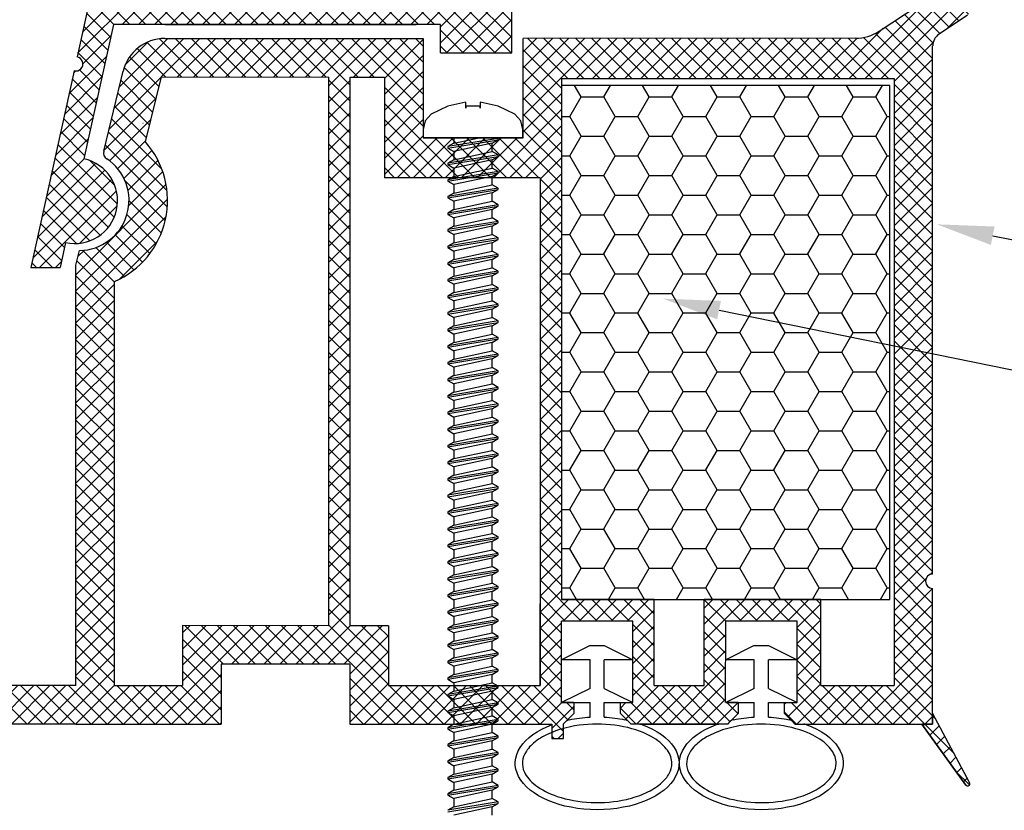
# Model space of a CAD drawing. Units: millimetres. Extents: x 7943 to 72006, y 2316 to 7628.
# Drawn here: x 8043 to 8066, y 2515 to 2533 of the extents above; entities that cross this region are included whole.
import ezdxf
from ezdxf import colors
from ezdxf.entities.mleader import LeaderData, LeaderLine
from ezdxf.math import Vec2, Vec3

# ---------------------------------------------------------------- set-up
doc = ezdxf.new("R2010")
doc.units = ezdxf.units.MM
doc.header["$LTSCALE"] = 0.2
doc.layers.add('30', color=7, linetype='Continuous')
doc.styles.get("Standard").update_dxf_attribs({"font": 'arial.ttf', "height": 2})

msp = doc.modelspace()

# ---------------------------------------------------------------- hatches: boundary and pattern name
at = {"ltscale": 6}
h = msp.add_hatch(dxfattribs=at)
h.set_pattern_fill('ANSI37', color=8, scale=0.083333, style=0)
h.set_pattern_definition([(45, (8061.412, 2549.29468), (-0.1870887, 0.1870887), []), (135, (8061.412, 2549.29468), (-0.1870887, -0.1870887), [])])
h.paths.add_polyline_path([(8060.841, 2549.785), (8052.145, 2549.785, -1), (8051.812, 2549.785), (8050.852, 2549.785), (8049.573, 2549.785, 0.34546), (8047.954, 2548.515), (8044.364, 2532.172, -1.024384), (8044.293, 2531.847), (8043.284, 2527.253), (8043.966, 2527.253), (8044.095, 2527.839, 1), (8044.524, 2529.792), (8045.213, 2532.929), (8052.845, 2532.929), (8052.845, 2532.263), (8054.512, 2532.263), (8054.511, 2534.342), (8054.512, 2534.596), (8054.345, 2534.596), (8053.845, 2534.462), (8053.845, 2534.196, -0.414214), (8053.512, 2533.863), (8052.512, 2533.863, -0.414214), (8052.178, 2534.196), (8052.178, 2536.029, -0.414214), (8052.512, 2536.363), (8052.728, 2536.363), (8054.345, 2535.929), (8054.512, 2535.929), (8054.512, 2549.119), (8060.841, 2549.119)])
h.paths.add_polyline_path([(8053.845, 2549.119), (8053.845, 2546.119), (8050.643, 2546.119), (8050.643, 2549.119)], flags=16)
h.paths.add_polyline_path([(8053.845, 2545.785), (8053.845, 2543.119), (8050.643, 2543.119), (8050.643, 2545.785)], flags=16)
h.paths.add_polyline_path([(8050.31, 2549.119), (8050.31, 2546.119), (8048.11, 2546.119), (8048.603, 2548.364, -0.343499), (8049.573, 2549.119)], flags=16)
h.paths.add_polyline_path([(8053.845, 2542.785), (8053.845, 2538.452), (8050.178, 2538.452), (8050.178, 2542.785)], flags=16)
h.paths.add_polyline_path([(8050.31, 2545.785), (8050.31, 2543.119), (8047.451, 2543.119), (8048.037, 2545.785)], flags=16)
h.paths.add_polyline_path([(8049.845, 2542.785), (8049.845, 2538.452), (8046.426, 2538.452), (8047.378, 2542.785)], flags=16)
h.paths.add_polyline_path([(8053.845, 2538.119), (8053.845, 2537.029), (8051.512, 2537.029), (8051.512, 2533.596), (8050.178, 2533.596), (8050.178, 2538.119)], flags=16)
h.paths.add_polyline_path([(8049.845, 2538.119), (8049.845, 2533.596), (8045.36, 2533.596), (8046.353, 2538.119)], flags=16)
h = msp.add_hatch(dxfattribs=at)
h.set_pattern_fill('ANSI37', color=8, scale=0.083333, style=0)
h.set_pattern_definition([(45, (-1701.12595, -4532.52924), (-0.1870886696, 0.1870886696), []), (135, (-1701.12595, -4532.52924), (-0.1870886696, -0.1870886696), [])])
h.paths.add_polyline_path([(8064.483, 2532.704, 0.250795), (8064.335, 2532.427), (8064.336, 2521.602), (8064.336, 2520.102, 1), (8064.336, 2519.768), (8064.336, 2516.855), (8065.195, 2515.234, -0.961025), (8065.113, 2515.176), (8064.082, 2516.602), (8061.128, 2516.602), (8060.881, 2516.849), (8060.88, 2517.102), (8061.171, 2517.102), (8061.171, 2519.006), (8059.505, 2519.006), (8059.504, 2517.102), (8059.795, 2517.102), (8059.795, 2516.849), (8059.548, 2516.602), (8057.295, 2516.602), (8057.048, 2516.849), (8057.048, 2517.102), (8057.338, 2517.102), (8057.338, 2519.006), (8055.671, 2519.006), (8055.671, 2517.102), (8055.962, 2517.102), (8055.962, 2516.849), (8055.717, 2516.604), (8055.717, 2516.268), (8055.45, 2516.268), (8055.45, 2516.602), (8050.731, 2516.602), (8050.731, 2518.002), (8047.726, 2518.002), (8047.726, 2516.602), (8044.336, 2516.602), (8040.182, 2516.602), (8037.656, 2509.662), (8036.539, 2509.662), (8039.336, 2517.502), (8040.188, 2517.502), (8040.188, 2517.087), (8040.39, 2517.502), (8044.336, 2517.502), (8044.336, 2527.31), (8044.42, 2527.654, 0.737966), (8045.053, 2529.792, -0.315446), (8044.983, 2529.97), (8045.437, 2531.837, -0.34592), (8046.408, 2532.601), (8052.437, 2532.602), (8052.437, 2530.283), (8054.771, 2530.283), (8054.771, 2532.602), (8062.53, 2532.605, 0.147946), (8063.084, 2532.773), (8064.686, 2533.841, -1), (8065.148, 2533.148)])
h.paths.add_polyline_path([(8063.436, 2517.499), (8061.726, 2517.5), (8061.726, 2519.506), (8059.005, 2519.506), (8059.004, 2517.501), (8057.838, 2517.501), (8057.838, 2519.506), (8055.671, 2519.506), (8055.671, 2531.667), (8063.436, 2531.667)], flags=16)
h.paths.add_polyline_path([(8055.171, 2517.501), (8051.631, 2517.502), (8051.631, 2518.895), (8050.736, 2518.896), (8050.736, 2531.698), (8051.537, 2531.701), (8051.537, 2529.35), (8055.171, 2529.35)], flags=16)
h.paths.add_polyline_path([(8050.236, 2518.897), (8046.826, 2518.902), (8046.826, 2517.502), (8045.236, 2517.502), (8045.236, 2526.928, 0.507632), (8045.958, 2530.185), (8046.33, 2531.702), (8050.236, 2531.698)], flags=16)
h = msp.add_hatch(dxfattribs=at)
h.set_pattern_fill('HONEY', color=8, scale=0.166667, style=0)
h.set_pattern_definition([(7e-15, (-5249.49706, -2161.00887), (0.793750002, 0.458271668), [0.52916667, -1.058333335]), (120, (-5249.49706, -2161.00887), (-0.793749907, 0.458271832), [0.52916667, -1.058333335]), (60, (-5249.49706, -2161.00887), (9.5e-08, 0.9165435), [-1.058333335, 0.52916667])])
h.paths.add_polyline_path([(8055.671, 2519.506), (8063.337, 2519.506), (8063.337, 2531.506), (8055.671, 2531.506)])

# ---------------------------------------------------------------- linework, layer by layer
at = {"color": 8, "ltscale": 6}
for p, q in [((8047.954, 2548.515), (8044.364, 2532.172)), ((8047.954, 2548.515), (8044.364, 2532.172)), ((8047.954, 2548.515), (8044.364, 2532.172)), ((8054.512, 2532.263), (8054.511, 2534.342)), ((8054.512, 2532.263), (8054.511, 2534.342)), ((8054.512, 2532.263), (8054.511, 2534.342)), ((8054.512, 2532.263), (8054.511, 2534.342)), ((8063.088, 2532.773), (8064.691, 2533.842)), ((8065.152, 2533.148), (8064.487, 2532.704)), ((8045.213, 2532.929), (8044.524, 2529.792)), ((8045.213, 2532.929), (8044.524, 2529.792)), ((8052.845, 2532.929), (8045.213, 2532.929)), ((8052.845, 2532.929), (8045.213, 2532.929)), ((8052.845, 2532.929), (8045.213, 2532.929)), ((8052.845, 2532.929), (8045.213, 2532.929)), ((8046.42, 2532.929), (8052.282, 2532.929)), ((8052.845, 2532.263), (8052.845, 2532.929)), ((8052.845, 2532.263), (8052.845, 2532.929)), ((8052.845, 2532.263), (8052.845, 2532.929)), ((8052.845, 2532.263), (8052.845, 2532.929)), ((8052.845, 2532.263), (8052.845, 2532.929)), ((8052.845, 2532.263), (8052.845, 2532.929)), ((8052.845, 2532.263), (8052.845, 2532.929)), ((8052.845, 2532.263), (8052.845, 2532.929)), ((8046.412, 2532.601), (8052.441, 2532.602)), ((8047.571, 2532.602), (8050.088, 2532.602)), ((8052.441, 2532.602), (8052.441, 2531.617)), ((8052.441, 2532.602), (8052.441, 2530.283)), ((8062.535, 2532.605), (8054.774, 2532.602)), ((8054.774, 2531.617), (8054.774, 2532.602)), ((8054.774, 2530.283), (8054.774, 2532.602)), ((8052.845, 2532.263), (8054.512, 2532.263)), ((8052.845, 2532.263), (8054.512, 2532.263)), ((8052.845, 2532.263), (8054.512, 2532.263)), ((8052.845, 2532.263), (8054.512, 2532.263)), ((8052.845, 2532.263), (8054.512, 2532.263)), ((8052.845, 2532.263), (8054.512, 2532.263)), ((8052.845, 2532.263), (8054.512, 2532.263)), ((8052.845, 2532.263), (8054.512, 2532.263)), ((8064.336, 2521.602), (8064.335, 2532.427)), ((8064.336, 2520.102), (8064.335, 2532.427)), ((8044.293, 2531.847), (8043.284, 2527.253)), ((8044.293, 2531.847), (8043.284, 2527.253)), ((8044.986, 2529.97), (8045.441, 2531.839)), ((8045.962, 2530.185), (8046.334, 2531.702)), ((8046.334, 2531.702), (8050.239, 2531.698)), ((8050.236, 2531.701), (8050.236, 2518.897)), ((8050.736, 2518.896), (8050.736, 2531.701)), ((8050.739, 2531.698), (8051.541, 2531.701)), ((8051.541, 2531.701), (8051.541, 2530.683)), ((8051.541, 2531.701), (8051.541, 2529.35)), ((8055.671, 2531.667), (8055.671, 2519.506)), ((8055.674, 2531.667), (8055.674, 2530.683)), ((8055.674, 2531.667), (8063.439, 2531.667)), ((8063.436, 2531.667), (8063.436, 2517.499)), ((8045.905, 2530.616), (8045.9, 2530.616)), ((8045.905, 2530.616), (8045.9, 2530.616)), ((8045.905, 2530.616), (8045.9, 2530.616)), ((8045.905, 2530.616), (8045.9, 2530.616)), ((8045.905, 2530.616), (8045.9, 2530.616)), ((8045.905, 2530.616), (8045.9, 2530.616)), ((8045.905, 2530.616), (8045.9, 2530.616)), ((8045.905, 2530.616), (8045.9, 2530.616)), ((8055.174, 2529.35), (8051.541, 2529.35)), ((8055.171, 2529.35), (8055.171, 2517.502)), ((8044.095, 2527.839), (8043.966, 2527.253)), ((8044.095, 2527.839), (8043.966, 2527.253)), ((8044.095, 2527.839), (8043.966, 2527.253)), ((8044.095, 2527.839), (8043.966, 2527.253)), ((8044.095, 2527.839), (8043.966, 2527.253)), ((8044.095, 2527.839), (8043.966, 2527.253)), ((8044.095, 2527.839), (8043.966, 2527.253)), ((8044.095, 2527.839), (8043.966, 2527.253)), ((8044.095, 2527.839), (8043.966, 2527.253)), ((8044.095, 2527.839), (8043.966, 2527.253)), ((8044.339, 2527.31), (8044.423, 2527.654)), ((8043.284, 2527.253), (8043.966, 2527.253)), ((8043.284, 2527.253), (8043.966, 2527.253)), ((8043.284, 2527.253), (8043.966, 2527.253)), ((8043.284, 2527.253), (8043.966, 2527.253)), ((8044.336, 2517.502), (8044.336, 2527.31)), ((8045.236, 2517.502), (8045.236, 2526.928)), ((8064.336, 2516.602), (8064.336, 2519.768)), ((8055.171, 2517.502), (8055.171, 2519.406)), ((8057.838, 2519.506), (8055.671, 2519.506)), ((8057.838, 2517.501), (8057.838, 2519.506)), ((8059.004, 2517.501), (8059.005, 2519.506)), ((8061.726, 2519.506), (8059.005, 2519.506)), ((8061.726, 2517.5), (8061.726, 2519.506)), ((8046.826, 2518.902), (8046.826, 2517.502)), ((8050.236, 2518.897), (8046.826, 2518.902)), ((8051.631, 2518.895), (8050.736, 2518.896)), ((8051.631, 2518.895), (8051.631, 2517.502)), ((8057.338, 2519.006), (8055.671, 2519.006)), ((8055.671, 2517.102), (8055.671, 2519.006)), ((8057.338, 2519.006), (8055.671, 2519.006)), ((8055.671, 2517.102), (8055.671, 2519.006)), ((8057.338, 2517.102), (8057.338, 2519.006)), ((8057.338, 2517.102), (8057.338, 2519.006)), ((8059.504, 2517.102), (8059.505, 2519.006)), ((8059.504, 2517.102), (8059.505, 2519.006)), ((8061.171, 2519.006), (8059.505, 2519.006)), ((8061.171, 2519.006), (8059.505, 2519.006)), ((8061.171, 2517.102), (8061.171, 2519.006)), ((8061.171, 2517.102), (8061.171, 2519.006)), ((8056.338, 2518.435), (8055.671, 2518.102)), ((8056.338, 2518.435), (8056.671, 2518.435)), ((8056.671, 2518.435), (8057.338, 2518.102)), ((8060.171, 2518.435), (8059.505, 2518.102)), ((8060.171, 2518.435), (8060.505, 2518.435)), ((8060.505, 2518.435), (8061.171, 2518.102)), ((8047.726, 2518.002), (8047.726, 2516.602)), ((8050.731, 2518.002), (8047.726, 2518.002)), ((8050.398, 2518.002), (8048.059, 2518.002)), ((8050.398, 2518.002), (8048.059, 2518.002)), ((8050.268, 2518.002), (8048.059, 2518.002)), ((8050.731, 2518.002), (8050.731, 2516.602)), ((8056.338, 2518.102), (8055.671, 2518.102)), ((8056.338, 2517.435), (8056.338, 2518.102)), ((8057.338, 2518.102), (8056.671, 2518.102)), ((8056.671, 2517.435), (8056.671, 2518.102)), ((8060.171, 2518.102), (8059.505, 2518.102)), ((8060.171, 2517.435), (8060.171, 2518.102)), ((8061.171, 2518.102), (8060.505, 2518.102)), ((8060.505, 2517.435), (8060.505, 2518.102)), ((8044.336, 2517.502), (8040.39, 2517.502)), ((8044.336, 2517.502), (8040.39, 2517.502)), ((8045.236, 2517.502), (8046.826, 2517.502)), ((8051.631, 2517.502), (8055.171, 2517.501)), ((8056.338, 2517.435), (8055.671, 2517.102)), ((8056.671, 2517.435), (8057.338, 2517.102)), ((8057.838, 2517.501), (8059.004, 2517.501)), ((8057.838, 2517.501), (8059.004, 2517.501)), ((8060.171, 2517.435), (8059.505, 2517.102)), ((8060.505, 2517.435), (8061.171, 2517.102)), ((8061.726, 2517.5), (8063.436, 2517.499)), ((8055.962, 2517.102), (8055.671, 2517.102)), ((8055.962, 2517.102), (8055.671, 2517.102)), ((8055.671, 2517.102), (8056.338, 2517.102)), ((8055.962, 2517.102), (8055.962, 2516.849)), ((8055.962, 2517.102), (8055.962, 2516.849)), ((8056.338, 2516.76), (8056.338, 2517.102)), ((8056.671, 2517.102), (8057.338, 2517.102)), ((8056.671, 2516.76), (8056.671, 2517.102)), ((8057.048, 2516.849), (8057.048, 2517.102)), ((8057.048, 2517.102), (8057.338, 2517.102)), ((8057.048, 2516.849), (8057.048, 2517.102)), ((8057.048, 2517.102), (8057.338, 2517.102)), ((8059.795, 2517.102), (8059.505, 2517.102)), ((8059.795, 2517.102), (8059.505, 2517.102)), ((8059.505, 2517.102), (8060.171, 2517.102)), ((8059.795, 2517.102), (8059.795, 2516.849)), ((8059.795, 2517.102), (8059.795, 2516.849)), ((8060.171, 2516.76), (8060.171, 2517.102)), ((8060.505, 2517.102), (8061.171, 2517.102)), ((8060.505, 2516.76), (8060.505, 2517.102)), ((8060.881, 2516.849), (8060.88, 2517.102)), ((8060.881, 2516.849), (8060.88, 2517.102)), ((8060.881, 2517.102), (8061.171, 2517.102)), ((8060.881, 2517.102), (8061.171, 2517.102)), ((8055.962, 2516.849), (8055.715, 2516.602)), ((8055.962, 2516.849), (8055.715, 2516.602)), ((8055.962, 2516.849), (8055.715, 2516.602)), ((8057.295, 2516.602), (8057.048, 2516.849)), ((8057.295, 2516.602), (8057.048, 2516.849)), ((8057.295, 2516.602), (8057.048, 2516.849)), ((8059.795, 2516.849), (8059.548, 2516.602)), ((8059.795, 2516.849), (8059.548, 2516.602)), ((8059.795, 2516.849), (8059.548, 2516.602)), ((8061.128, 2516.602), (8060.881, 2516.849)), ((8061.128, 2516.602), (8060.881, 2516.849)), ((8061.128, 2516.602), (8060.881, 2516.849)), ((8065.195, 2515.234), (8064.336, 2516.855)), ((8064.336, 2516.602), (8064.336, 2516.855)), ((8044.336, 2516.602), (8040.182, 2516.602)), ((8044.336, 2516.602), (8040.182, 2516.602)), ((8044.336, 2516.602), (8040.182, 2516.602)), ((8044.336, 2516.602), (8045.903, 2516.602)), ((8044.336, 2516.602), (8047.726, 2516.602)), ((8050.731, 2516.602), (8055.45, 2516.602)), ((8055.45, 2516.602), (8055.45, 2516.268)), ((8055.771, 2516.658), (8055.715, 2516.602)), ((8055.717, 2516.602), (8055.715, 2516.602)), ((8055.717, 2516.268), (8055.717, 2516.602)), ((8057.295, 2516.602), (8057.238, 2516.658)), ((8059.548, 2516.602), (8057.295, 2516.602)), ((8057.504, 2516.602), (8057.295, 2516.602)), ((8057.504, 2516.602), (8059.349, 2516.602)), ((8059.548, 2516.602), (8059.349, 2516.602)), ((8059.604, 2516.658), (8059.548, 2516.602)), ((8061.128, 2516.602), (8061.072, 2516.658)), ((8061.128, 2516.602), (8064.336, 2516.602)), ((8061.128, 2516.602), (8061.327, 2516.602)), ((8065.112, 2515.178), (8064.082, 2516.602)), ((8064.336, 2516.602), (8064.082, 2516.602)), ((8055.45, 2516.268), (8055.717, 2516.268))]:
    msp.add_line(p, q, dxfattribs=at)
at = {"color": 7, "ltscale": 6}
msp.add_line((8052.441, 2530.283), (8054.774, 2530.283), dxfattribs=at)
msp.add_line((8052.441, 2530.283), (8054.774, 2530.283), dxfattribs=at)
msp.add_line((8052.441, 2530.283), (8054.774, 2530.283), dxfattribs=at)
at = {"color": 7, "ltscale": 0.2}
msp.add_line((8054.196, 2530.238), (8054.196, 2530.283), dxfattribs=at)
at = {"color": 8, "ltscale": 6}
msp.add_lwpolyline([(8055.671, 2519.506), (8063.337, 2519.506), (8063.337, 2531.506), (8055.671, 2531.506)], close=True, dxfattribs=at)
msp.add_lwpolyline([(8064.082, 2516.602), (8065.112, 2515.178, 0.737976), (8065.203, 2515.207, 0.144535), (8065.195, 2515.234), (8064.336, 2516.855), (8064.336, 2516.602)], format="xyb", close=True, dxfattribs=at)
msp.add_lwpolyline([(8055.45, 2516.602), (8055.45, 2516.268), (8055.717, 2516.268), (8055.717, 2516.602), (8055.715, 2516.602)], dxfattribs=at)
for centre, radius, start, end in [((8062.533, 2533.605), 1, 270.0138, 303.6901), ((8064.671, 2532.427), 0.333, 123.6901, 180), ((8046.412, 2531.601), 1, 90, 166.2184), ((8044.332, 2532.009), 0.167, 256.2319, 78.9924), ((8044.332, 2532.009), 0.167, 256.2319, 78.9924), ((8044.332, 2532.009), 0.167, 256.2319, 78.9924), ((8044.41, 2528.821), 2.067, 293.6692, 41.3244), ((8045.148, 2529.931), 0.167, 166.3344, 236.3652), ((8044.309, 2528.815), 1, 257.6122, 77.6122), ((8044.309, 2528.815), 1, 257.6122, 77.6122), ((8044.41, 2528.821), 1.167, 270.6609, 56.3652), ((8064.336, 2519.935), 0.167, 90.0044, 270.0044), ((8055.889, 2516.54), 0.167, 101.551, 123.5253), ((8057.121, 2516.54), 0.167, 45, 78.4487), ((8057.504, 2516.435), 0.167, 69.3967, 90.0001), ((8059.349, 2516.435), 0.167, 90.0001, 110.3225), ((8059.722, 2516.54), 0.167, 101.5512, 135), ((8060.954, 2516.54), 0.167, 45, 78.4485), ((8061.327, 2516.435), 0.167, 69.6777, 89.9997), ((8065.153, 2515.207), 0.05, 214.2943, 32.8972)]:
    msp.add_arc(centre, radius, start, end, dxfattribs=at)
at = {"color": 8, "ltscale": 6, "extrusion": (0, 0, -1)}
for centre, start_param, end_param in [((8056.505, 2515.685), 5.291508, 10.41645), ((8056.505, 2515.685), 10.649257, 10.908313), ((8056.505, 2515.685), 4.79965, 5.058714), ((8060.338, 2515.685), 5.291508, 10.41645), ((8060.338, 2515.685), 10.649251, 10.908313), ((8060.338, 2515.685), 4.79965, 5.05872)]:
    msp.add_ellipse(centre, major_axis=(1.912, 0), ratio=0.566368, start_param=start_param, end_param=end_param, dxfattribs=at)
at = {"color": 8, "ltscale": 6}
for points in [[(8058.251, 2515.685), (8058.251, 2515.607), (8058.231, 2515.528), (8058.144, 2515.367), (8058.076, 2515.285), (8057.892, 2515.13), (8057.776, 2515.057), (8057.506, 2514.933), (8057.352, 2514.882), (8056.928, 2514.784), (8056.643, 2514.759), (8056.082, 2514.784), (8055.807, 2514.834), (8055.374, 2514.982), (8055.203, 2515.071), (8054.943, 2515.269), (8054.853, 2515.377), (8054.767, 2515.565), (8054.754, 2515.645), (8054.768, 2515.806), (8054.798, 2515.889), (8054.908, 2516.056), (8054.99, 2516.14), (8055.204, 2516.295), (8055.336, 2516.365), (8055.635, 2516.481), (8055.803, 2516.527), (8056.248, 2516.603), (8056.538, 2516.613), (8057.093, 2516.559), (8057.357, 2516.494), (8057.753, 2516.328), (8057.901, 2516.237), (8058.119, 2516.041), (8058.19, 2515.938), (8058.242, 2515.787), (8058.251, 2515.736), (8058.251, 2515.685)], [(8062.084, 2515.685), (8062.084, 2515.607), (8062.064, 2515.528), (8061.977, 2515.367), (8061.909, 2515.285), (8061.725, 2515.13), (8061.609, 2515.057), (8061.339, 2514.933), (8061.185, 2514.882), (8060.762, 2514.784), (8060.476, 2514.759), (8059.915, 2514.784), (8059.64, 2514.834), (8059.207, 2514.982), (8059.036, 2515.071), (8058.776, 2515.269), (8058.687, 2515.377), (8058.6, 2515.565), (8058.587, 2515.645), (8058.602, 2515.806), (8058.631, 2515.889), (8058.741, 2516.056), (8058.823, 2516.14), (8059.037, 2516.295), (8059.169, 2516.365), (8059.468, 2516.481), (8059.636, 2516.527), (8060.081, 2516.603), (8060.371, 2516.613), (8060.926, 2516.559), (8061.19, 2516.494), (8061.587, 2516.328), (8061.734, 2516.237), (8061.952, 2516.041), (8062.023, 2515.938), (8062.075, 2515.787), (8062.084, 2515.736), (8062.084, 2515.685)]]:
    msp.add_open_spline(points, degree=3, knots=[0, 0, 0, 0, 0.296281, 0.296281, 0.592561, 0.592561, 0.888842, 0.888842, 1.185123, 1.185123, 1.649372, 1.649372, 2.113621, 2.113621, 2.500438, 2.500438, 2.887254, 2.887254, 3.193559, 3.193559, 3.499864, 3.499864, 3.806169, 3.806169, 4.112474, 4.112474, 4.418779, 4.418779, 4.884088, 4.884088, 5.349397, 5.349397, 5.719509, 5.719509, 6.089622, 6.089622, 6.283185, 6.283185, 6.283185, 6.283185], dxfattribs=at)
at = {"layer": '30', "color": 7, "linetype": 'Continuous'}
for p, q in [((8053.438, 2531.117), (8053.018, 2531.024)), ((8053.438, 2530.977), (8053.438, 2531.117)), ((8054.197, 2531.024), (8053.776, 2531.117)), ((8053.776, 2531.117), (8053.776, 2530.977)), ((8053.018, 2531.024), (8052.63, 2530.831)), ((8053.776, 2531.02), (8053.438, 2531.02)), ((8053.438, 2531.02), (8053.438, 2530.977)), ((8053.776, 2530.977), (8053.776, 2531.02)), ((8054.584, 2530.831), (8054.197, 2531.024)), ((8052.492, 2530.679), (8052.442, 2530.477)), ((8052.63, 2530.831), (8052.492, 2530.679)), ((8054.722, 2530.679), (8054.584, 2530.831)), ((8054.772, 2530.477), (8054.722, 2530.679)), ((8052.442, 2530.477), (8052.442, 2530.283)), ((8054.772, 2530.283), (8054.772, 2530.477)), ((8054.772, 2530.283), (8052.442, 2530.283)), ((8054.196, 2530.27), (8053.019, 2530.076)), ((8053.019, 2530.044), (8054.196, 2530.238)), ((8053.158, 2530.156), (8053.019, 2530.076)), ((8053.158, 2530.283), (8053.158, 2530.156)), ((8053.158, 2530.156), (8053.748, 2530.283)), ((8054.057, 2530.157), (8053.158, 2529.963)), ((8054.057, 2530.157), (8054.196, 2530.238)), ((8054.057, 2529.963), (8054.057, 2530.157)), ((8053.019, 2530.076), (8053.019, 2530.044)), ((8053.019, 2530.044), (8053.158, 2529.963)), ((8053.158, 2529.963), (8053.158, 2529.769)), ((8053.158, 2529.769), (8054.057, 2529.963)), ((8054.196, 2529.882), (8054.057, 2529.963)), ((8054.196, 2529.882), (8053.019, 2529.688)), ((8053.019, 2529.656), (8054.196, 2529.85)), ((8053.158, 2529.769), (8053.019, 2529.688)), ((8054.057, 2529.77), (8053.158, 2529.576)), ((8054.057, 2529.77), (8054.196, 2529.85)), ((8054.057, 2529.575), (8054.057, 2529.77)), ((8054.196, 2529.85), (8054.196, 2529.882)), ((8053.019, 2529.688), (8053.019, 2529.656)), ((8053.019, 2529.656), (8053.158, 2529.576)), ((8054.196, 2529.495), (8053.019, 2529.301)), ((8053.019, 2529.269), (8054.196, 2529.463)), ((8053.158, 2529.576), (8053.158, 2529.381)), ((8053.158, 2529.381), (8054.057, 2529.575)), ((8054.196, 2529.495), (8054.057, 2529.575)), ((8054.057, 2529.382), (8054.196, 2529.463)), ((8054.196, 2529.463), (8054.196, 2529.495)), ((8053.158, 2529.381), (8053.019, 2529.301)), ((8053.019, 2529.301), (8053.019, 2529.269)), ((8053.019, 2529.269), (8053.158, 2529.189)), ((8054.057, 2529.382), (8053.158, 2529.189)), ((8054.057, 2529.188), (8054.057, 2529.382)), ((8054.196, 2529.107), (8053.019, 2528.914)), ((8053.019, 2528.881), (8054.196, 2529.075)), ((8053.158, 2529.189), (8053.158, 2528.994)), ((8053.158, 2528.994), (8054.057, 2529.188)), ((8054.196, 2529.107), (8054.057, 2529.188)), ((8054.057, 2528.995), (8054.196, 2529.075)), ((8054.196, 2529.075), (8054.196, 2529.107)), ((8053.158, 2528.994), (8053.019, 2528.914)), ((8053.019, 2528.914), (8053.019, 2528.881)), ((8053.019, 2528.881), (8053.158, 2528.801)), ((8054.057, 2528.995), (8053.158, 2528.801)), ((8053.158, 2528.801), (8053.158, 2528.606)), ((8053.158, 2528.606), (8054.057, 2528.8)), ((8054.057, 2528.8), (8054.057, 2528.995)), ((8054.196, 2528.72), (8054.057, 2528.8)), ((8054.196, 2528.72), (8053.019, 2528.526)), ((8053.019, 2528.494), (8054.196, 2528.688)), ((8053.158, 2528.606), (8053.019, 2528.526)), ((8054.057, 2528.607), (8053.158, 2528.414)), ((8054.057, 2528.607), (8054.196, 2528.688)), ((8054.057, 2528.413), (8054.057, 2528.607)), ((8054.196, 2528.688), (8054.196, 2528.72)), ((8053.019, 2528.526), (8053.019, 2528.494)), ((8053.019, 2528.494), (8053.158, 2528.414)), ((8054.196, 2528.332), (8053.019, 2528.139)), ((8053.158, 2528.414), (8053.158, 2528.219)), ((8053.158, 2528.219), (8054.057, 2528.413)), ((8054.196, 2528.332), (8054.057, 2528.413)), ((8054.196, 2528.3), (8054.196, 2528.332)), ((8053.019, 2528.107), (8054.196, 2528.3)), ((8053.158, 2528.219), (8053.019, 2528.139)), ((8053.019, 2528.139), (8053.019, 2528.107)), ((8053.019, 2528.107), (8053.158, 2528.026)), ((8054.057, 2528.22), (8053.158, 2528.026)), ((8054.057, 2528.22), (8054.196, 2528.3)), ((8054.057, 2528.025), (8054.057, 2528.22)), ((8054.196, 2527.945), (8053.019, 2527.751)), ((8053.019, 2527.719), (8054.196, 2527.913)), ((8053.158, 2528.026), (8053.158, 2527.832)), ((8053.158, 2527.832), (8054.057, 2528.025)), ((8054.196, 2527.945), (8054.057, 2528.025)), ((8054.057, 2527.833), (8054.196, 2527.913)), ((8054.196, 2527.913), (8054.196, 2527.945)), ((8053.158, 2527.832), (8053.019, 2527.751)), ((8053.019, 2527.751), (8053.019, 2527.719)), ((8053.019, 2527.719), (8053.158, 2527.639)), ((8054.057, 2527.833), (8053.158, 2527.639)), ((8053.158, 2527.639), (8053.158, 2527.444)), ((8053.158, 2527.444), (8054.057, 2527.638)), ((8054.057, 2527.638), (8054.057, 2527.833)), ((8054.196, 2527.558), (8054.057, 2527.638)), ((8054.196, 2527.558), (8053.019, 2527.364)), ((8053.019, 2527.332), (8054.196, 2527.525)), ((8053.158, 2527.444), (8053.019, 2527.364)), ((8054.057, 2527.445), (8053.158, 2527.251)), ((8054.057, 2527.445), (8054.196, 2527.525)), ((8054.057, 2527.25), (8054.057, 2527.445)), ((8054.196, 2527.525), (8054.196, 2527.558)), ((8053.019, 2527.364), (8053.019, 2527.332)), ((8053.019, 2527.332), (8053.158, 2527.251)), ((8054.196, 2527.17), (8053.019, 2526.976)), ((8053.158, 2527.251), (8053.158, 2527.057)), ((8053.158, 2527.057), (8054.057, 2527.25)), ((8054.196, 2527.17), (8054.057, 2527.25)), ((8054.196, 2527.138), (8054.196, 2527.17)), ((8053.019, 2526.944), (8054.196, 2527.138)), ((8053.158, 2527.057), (8053.019, 2526.976)), ((8053.019, 2526.976), (8053.019, 2526.944)), ((8053.019, 2526.944), (8053.158, 2526.864)), ((8054.057, 2527.058), (8053.158, 2526.864)), ((8054.057, 2527.058), (8054.196, 2527.138)), ((8054.057, 2526.863), (8054.057, 2527.058)), ((8054.196, 2526.783), (8053.019, 2526.589)), ((8053.019, 2526.557), (8054.196, 2526.751)), ((8053.158, 2526.864), (8053.158, 2526.669)), ((8053.158, 2526.669), (8054.057, 2526.863)), ((8054.196, 2526.783), (8054.057, 2526.863)), ((8054.057, 2526.67), (8054.196, 2526.751)), ((8054.196, 2526.751), (8054.196, 2526.783)), ((8053.158, 2526.669), (8053.019, 2526.589)), ((8053.019, 2526.589), (8053.019, 2526.557)), ((8053.019, 2526.557), (8053.158, 2526.477)), ((8054.057, 2526.67), (8053.158, 2526.477)), ((8053.158, 2526.477), (8053.158, 2526.282)), ((8053.158, 2526.282), (8054.057, 2526.476)), ((8054.057, 2526.476), (8054.057, 2526.67)), ((8054.196, 2526.395), (8054.057, 2526.476)), ((8054.196, 2526.395), (8053.019, 2526.202)), ((8053.019, 2526.169), (8054.196, 2526.363)), ((8053.158, 2526.282), (8053.019, 2526.202)), ((8054.057, 2526.283), (8053.158, 2526.089)), ((8054.057, 2526.283), (8054.196, 2526.363)), ((8054.057, 2526.088), (8054.057, 2526.283)), ((8054.196, 2526.363), (8054.196, 2526.395)), ((8053.019, 2526.202), (8053.019, 2526.169)), ((8053.019, 2526.169), (8053.158, 2526.089)), ((8053.158, 2526.089), (8053.158, 2525.894)), ((8053.158, 2525.894), (8054.057, 2526.088)), ((8054.196, 2526.008), (8054.057, 2526.088)), ((8054.196, 2526.008), (8053.019, 2525.814)), ((8053.019, 2525.782), (8054.196, 2525.976)), ((8053.158, 2525.894), (8053.019, 2525.814)), ((8053.019, 2525.814), (8053.019, 2525.782)), ((8054.057, 2525.895), (8053.158, 2525.702)), ((8054.057, 2525.895), (8054.196, 2525.976)), ((8054.057, 2525.701), (8054.057, 2525.895)), ((8054.196, 2525.976), (8054.196, 2526.008)), ((8053.019, 2525.782), (8053.158, 2525.702)), ((8054.196, 2525.62), (8053.019, 2525.427)), ((8053.019, 2525.395), (8054.196, 2525.588)), ((8053.158, 2525.702), (8053.158, 2525.507)), ((8053.158, 2525.507), (8054.057, 2525.701)), ((8054.196, 2525.62), (8054.057, 2525.701)), ((8054.057, 2525.508), (8054.196, 2525.588)), ((8054.196, 2525.588), (8054.196, 2525.62)), ((8053.158, 2525.507), (8053.019, 2525.427)), ((8053.019, 2525.427), (8053.019, 2525.395)), ((8053.019, 2525.395), (8053.158, 2525.314)), ((8054.057, 2525.508), (8053.158, 2525.314)), ((8054.057, 2525.313), (8054.057, 2525.508)), ((8054.196, 2525.233), (8053.019, 2525.039)), ((8053.019, 2525.007), (8054.196, 2525.201)), ((8053.158, 2525.12), (8053.019, 2525.039)), ((8053.158, 2525.314), (8053.158, 2525.12)), ((8053.158, 2525.12), (8054.057, 2525.313)), ((8054.057, 2525.121), (8053.158, 2524.927)), ((8054.196, 2525.233), (8054.057, 2525.313)), ((8054.057, 2525.121), (8054.196, 2525.201)), ((8054.057, 2524.926), (8054.057, 2525.121)), ((8054.196, 2525.201), (8054.196, 2525.233)), ((8053.019, 2525.039), (8053.019, 2525.007)), ((8053.019, 2525.007), (8053.158, 2524.927)), ((8053.158, 2524.927), (8053.158, 2524.732)), ((8053.158, 2524.732), (8054.057, 2524.926)), ((8054.196, 2524.846), (8054.057, 2524.926)), ((8054.196, 2524.846), (8053.019, 2524.652)), ((8053.019, 2524.62), (8054.196, 2524.813)), ((8053.158, 2524.732), (8053.019, 2524.652)), ((8053.019, 2524.652), (8053.019, 2524.62)), ((8054.057, 2524.733), (8053.158, 2524.539)), ((8054.057, 2524.733), (8054.196, 2524.813)), ((8054.057, 2524.538), (8054.057, 2524.733)), ((8054.196, 2524.813), (8054.196, 2524.846)), ((8053.019, 2524.62), (8053.158, 2524.539)), ((8054.196, 2524.458), (8053.019, 2524.264)), ((8053.019, 2524.232), (8054.196, 2524.426)), ((8053.158, 2524.539), (8053.158, 2524.345)), ((8053.158, 2524.345), (8054.057, 2524.538)), ((8054.196, 2524.458), (8054.057, 2524.538)), ((8054.057, 2524.346), (8054.196, 2524.426)), ((8054.196, 2524.426), (8054.196, 2524.458)), ((8053.158, 2524.345), (8053.019, 2524.264)), ((8053.019, 2524.264), (8053.019, 2524.232)), ((8053.019, 2524.232), (8053.158, 2524.152)), ((8054.057, 2524.346), (8053.158, 2524.152)), ((8054.057, 2524.151), (8054.057, 2524.346)), ((8054.196, 2524.071), (8053.019, 2523.877)), ((8053.019, 2523.845), (8054.196, 2524.039)), ((8053.158, 2523.957), (8053.019, 2523.877)), ((8053.158, 2524.152), (8053.158, 2523.957)), ((8053.158, 2523.957), (8054.057, 2524.151)), ((8054.057, 2523.958), (8053.158, 2523.765)), ((8054.196, 2524.071), (8054.057, 2524.151)), ((8054.057, 2523.958), (8054.196, 2524.039)), ((8054.057, 2523.764), (8054.057, 2523.958)), ((8054.196, 2524.039), (8054.196, 2524.071)), ((8053.019, 2523.877), (8053.019, 2523.845)), ((8053.019, 2523.845), (8053.158, 2523.765)), ((8053.158, 2523.765), (8053.158, 2523.57)), ((8053.158, 2523.57), (8054.057, 2523.764)), ((8054.196, 2523.683), (8054.057, 2523.764)), ((8054.196, 2523.683), (8053.019, 2523.49)), ((8053.019, 2523.457), (8054.196, 2523.651)), ((8053.158, 2523.57), (8053.019, 2523.49)), ((8053.019, 2523.49), (8053.019, 2523.457)), ((8054.057, 2523.571), (8053.158, 2523.377)), ((8054.057, 2523.571), (8054.196, 2523.651)), ((8054.057, 2523.376), (8054.057, 2523.571)), ((8054.196, 2523.651), (8054.196, 2523.683)), ((8053.019, 2523.457), (8053.158, 2523.377)), ((8054.196, 2523.296), (8053.019, 2523.102)), ((8053.019, 2523.07), (8054.196, 2523.264)), ((8053.158, 2523.377), (8053.158, 2523.182)), ((8053.158, 2523.182), (8054.057, 2523.376)), ((8054.196, 2523.296), (8054.057, 2523.376)), ((8054.057, 2523.183), (8054.196, 2523.264)), ((8054.196, 2523.264), (8054.196, 2523.296)), ((8053.158, 2523.182), (8053.019, 2523.102)), ((8053.019, 2523.102), (8053.019, 2523.07)), ((8053.019, 2523.07), (8053.158, 2522.99)), ((8054.057, 2523.183), (8053.158, 2522.99)), ((8054.057, 2522.989), (8054.057, 2523.183)), ((8054.196, 2522.908), (8053.019, 2522.715)), ((8053.019, 2522.683), (8054.196, 2522.876)), ((8053.158, 2522.99), (8053.158, 2522.795)), ((8053.158, 2522.795), (8054.057, 2522.989)), ((8054.196, 2522.908), (8054.057, 2522.989)), ((8054.057, 2522.796), (8054.196, 2522.876)), ((8054.196, 2522.876), (8054.196, 2522.908)), ((8053.158, 2522.795), (8053.019, 2522.715)), ((8053.019, 2522.715), (8053.019, 2522.683)), ((8053.019, 2522.683), (8053.158, 2522.602)), ((8054.057, 2522.796), (8053.158, 2522.602)), ((8053.158, 2522.602), (8053.158, 2522.408)), ((8053.158, 2522.408), (8054.057, 2522.601)), ((8054.057, 2522.601), (8054.057, 2522.796)), ((8054.196, 2522.521), (8054.057, 2522.601)), ((8054.196, 2522.521), (8053.019, 2522.327)), ((8053.019, 2522.295), (8054.196, 2522.489)), ((8053.158, 2522.408), (8053.019, 2522.327)), ((8054.057, 2522.409), (8053.158, 2522.215)), ((8054.057, 2522.409), (8054.196, 2522.489)), ((8054.057, 2522.214), (8054.057, 2522.409)), ((8054.196, 2522.489), (8054.196, 2522.521)), ((8053.019, 2522.327), (8053.019, 2522.295)), ((8053.019, 2522.295), (8053.158, 2522.215)), ((8054.196, 2522.134), (8053.019, 2521.94)), ((8053.158, 2522.215), (8053.158, 2522.02)), ((8053.158, 2522.02), (8054.057, 2522.214)), ((8054.196, 2522.134), (8054.057, 2522.214)), ((8054.196, 2522.101), (8054.196, 2522.134)), ((8053.019, 2521.908), (8054.196, 2522.101)), ((8053.158, 2522.02), (8053.019, 2521.94)), ((8053.019, 2521.94), (8053.019, 2521.908)), ((8053.019, 2521.908), (8053.158, 2521.827)), ((8054.057, 2522.021), (8053.158, 2521.827)), ((8054.057, 2522.021), (8054.196, 2522.101)), ((8054.057, 2521.826), (8054.057, 2522.021)), ((8054.196, 2521.746), (8053.019, 2521.552)), ((8053.019, 2521.52), (8054.196, 2521.714)), ((8053.158, 2521.827), (8053.158, 2521.633)), ((8053.158, 2521.633), (8054.057, 2521.826)), ((8054.196, 2521.746), (8054.057, 2521.826)), ((8054.057, 2521.634), (8054.196, 2521.714)), ((8054.196, 2521.714), (8054.196, 2521.746)), ((8053.158, 2521.633), (8053.019, 2521.552)), ((8053.019, 2521.552), (8053.019, 2521.52)), ((8053.019, 2521.52), (8053.158, 2521.44)), ((8054.057, 2521.634), (8053.158, 2521.44)), ((8053.158, 2521.44), (8053.158, 2521.245)), ((8053.158, 2521.245), (8054.057, 2521.439)), ((8054.057, 2521.439), (8054.057, 2521.634)), ((8054.196, 2521.359), (8054.057, 2521.439)), ((8054.196, 2521.359), (8053.019, 2521.165)), ((8053.019, 2521.133), (8054.196, 2521.327)), ((8053.158, 2521.245), (8053.019, 2521.165)), ((8054.057, 2521.246), (8053.158, 2521.053)), ((8054.057, 2521.246), (8054.196, 2521.327)), ((8054.057, 2521.052), (8054.057, 2521.246)), ((8054.196, 2521.327), (8054.196, 2521.359)), ((8053.019, 2521.165), (8053.019, 2521.133)), ((8053.019, 2521.133), (8053.158, 2521.053)), ((8054.196, 2520.971), (8053.019, 2520.778)), ((8053.158, 2521.053), (8053.158, 2520.858)), ((8053.158, 2520.858), (8054.057, 2521.052)), ((8054.196, 2520.971), (8054.057, 2521.052)), ((8054.196, 2520.939), (8054.196, 2520.971)), ((8053.019, 2520.745), (8054.196, 2520.939)), ((8053.158, 2520.858), (8053.019, 2520.778)), ((8053.019, 2520.778), (8053.019, 2520.745)), ((8053.019, 2520.745), (8053.158, 2520.665)), ((8054.057, 2520.859), (8053.158, 2520.665)), ((8054.057, 2520.859), (8054.196, 2520.939)), ((8054.057, 2520.664), (8054.057, 2520.859)), ((8054.196, 2520.584), (8053.019, 2520.39)), ((8053.019, 2520.358), (8054.196, 2520.552)), ((8053.158, 2520.665), (8053.158, 2520.47)), ((8053.158, 2520.47), (8054.057, 2520.664)), ((8054.196, 2520.584), (8054.057, 2520.664)), ((8054.057, 2520.471), (8054.196, 2520.552)), ((8054.196, 2520.552), (8054.196, 2520.584)), ((8053.158, 2520.47), (8053.019, 2520.39)), ((8053.019, 2520.39), (8053.019, 2520.358)), ((8053.019, 2520.358), (8053.158, 2520.278)), ((8054.057, 2520.471), (8053.158, 2520.278)), ((8053.158, 2520.278), (8053.158, 2520.083)), ((8053.158, 2520.083), (8054.057, 2520.277)), ((8054.057, 2520.277), (8054.057, 2520.471)), ((8054.196, 2520.196), (8054.057, 2520.277)), ((8054.196, 2520.196), (8053.019, 2520.003)), ((8053.019, 2519.971), (8054.196, 2520.164)), ((8053.158, 2520.083), (8053.019, 2520.003)), ((8054.057, 2520.084), (8053.158, 2519.89)), ((8054.057, 2520.084), (8054.196, 2520.164)), ((8054.057, 2519.889), (8054.057, 2520.084)), ((8054.196, 2520.164), (8054.196, 2520.196)), ((8053.019, 2520.003), (8053.019, 2519.971)), ((8053.019, 2519.971), (8053.158, 2519.89)), ((8054.196, 2519.809), (8053.019, 2519.615)), ((8053.158, 2519.89), (8053.158, 2519.696)), ((8053.158, 2519.696), (8054.057, 2519.889)), ((8054.196, 2519.809), (8054.057, 2519.889)), ((8054.196, 2519.777), (8054.196, 2519.809)), ((8053.019, 2519.583), (8054.196, 2519.777)), ((8053.158, 2519.696), (8053.019, 2519.615)), ((8053.019, 2519.615), (8053.019, 2519.583)), ((8053.019, 2519.583), (8053.158, 2519.503)), ((8054.057, 2519.697), (8053.158, 2519.503)), ((8054.057, 2519.697), (8054.196, 2519.777)), ((8054.057, 2519.502), (8054.057, 2519.697)), ((8054.196, 2519.422), (8053.019, 2519.228)), ((8053.019, 2519.196), (8054.196, 2519.389)), ((8053.158, 2519.503), (8053.158, 2519.308)), ((8053.158, 2519.308), (8054.057, 2519.502)), ((8054.196, 2519.422), (8054.057, 2519.502)), ((8054.057, 2519.309), (8054.196, 2519.389)), ((8054.196, 2519.389), (8054.196, 2519.422)), ((8053.158, 2519.308), (8053.019, 2519.228)), ((8053.019, 2519.228), (8053.019, 2519.196)), ((8053.019, 2519.196), (8053.158, 2519.115)), ((8054.057, 2519.309), (8053.158, 2519.115)), ((8054.057, 2519.114), (8054.057, 2519.309)), ((8054.196, 2519.034), (8053.019, 2518.84)), ((8053.019, 2518.808), (8054.196, 2519.002)), ((8053.158, 2518.921), (8053.019, 2518.84)), ((8053.158, 2519.115), (8053.158, 2518.921)), ((8053.158, 2518.921), (8054.057, 2519.114)), ((8054.057, 2518.922), (8053.158, 2518.728)), ((8054.196, 2519.034), (8054.057, 2519.114)), ((8054.057, 2518.922), (8054.196, 2519.002)), ((8054.057, 2518.727), (8054.057, 2518.922)), ((8054.196, 2519.002), (8054.196, 2519.034)), ((8053.019, 2518.84), (8053.019, 2518.808)), ((8053.019, 2518.808), (8053.158, 2518.728)), ((8053.158, 2518.728), (8053.158, 2518.533)), ((8053.158, 2518.533), (8054.057, 2518.727)), ((8054.196, 2518.647), (8054.057, 2518.727)), ((8054.196, 2518.647), (8053.019, 2518.453)), ((8053.019, 2518.421), (8054.196, 2518.615)), ((8053.158, 2518.533), (8053.019, 2518.453)), ((8053.019, 2518.453), (8053.019, 2518.421)), ((8054.057, 2518.534), (8053.158, 2518.34)), ((8054.057, 2518.534), (8054.196, 2518.615)), ((8054.057, 2518.34), (8054.057, 2518.534)), ((8054.196, 2518.615), (8054.196, 2518.647)), ((8053.019, 2518.421), (8053.158, 2518.34)), ((8054.196, 2518.259), (8053.019, 2518.065)), ((8053.019, 2518.033), (8054.196, 2518.227)), ((8053.158, 2518.146), (8054.057, 2518.34)), ((8053.158, 2518.34), (8053.158, 2518.146)), ((8054.196, 2518.259), (8054.057, 2518.34)), ((8054.057, 2518.147), (8054.196, 2518.227)), ((8054.196, 2518.227), (8054.196, 2518.259)), ((8053.158, 2518.146), (8053.019, 2518.065)), ((8053.019, 2518.065), (8053.019, 2518.033)), ((8053.019, 2518.033), (8053.158, 2517.953)), ((8054.057, 2518.147), (8053.158, 2517.953)), ((8054.057, 2517.952), (8054.057, 2518.147)), ((8054.196, 2517.872), (8053.019, 2517.678)), ((8053.019, 2517.646), (8054.196, 2517.84)), ((8053.158, 2517.758), (8053.019, 2517.678)), ((8053.158, 2517.953), (8053.158, 2517.758)), ((8053.158, 2517.758), (8054.057, 2517.952)), ((8054.057, 2517.759), (8053.158, 2517.566)), ((8054.196, 2517.872), (8054.057, 2517.952)), ((8054.057, 2517.759), (8054.196, 2517.84)), ((8054.057, 2517.565), (8054.057, 2517.759)), ((8054.196, 2517.84), (8054.196, 2517.872)), ((8053.019, 2517.678), (8053.019, 2517.646)), ((8053.019, 2517.646), (8053.158, 2517.566)), ((8053.158, 2517.566), (8053.158, 2517.371)), ((8053.158, 2517.371), (8054.057, 2517.565)), ((8054.196, 2517.484), (8054.057, 2517.565)), ((8054.196, 2517.484), (8053.019, 2517.291)), ((8053.019, 2517.259), (8054.196, 2517.452)), ((8053.158, 2517.371), (8053.019, 2517.291)), ((8053.019, 2517.291), (8053.019, 2517.259)), ((8054.057, 2517.372), (8053.158, 2517.178)), ((8054.057, 2517.372), (8054.196, 2517.452)), ((8054.057, 2517.177), (8054.057, 2517.372)), ((8054.196, 2517.452), (8054.196, 2517.484)), ((8053.019, 2517.259), (8053.158, 2517.178)), ((8054.196, 2517.097), (8053.019, 2516.903)), ((8053.019, 2516.871), (8054.196, 2517.065)), ((8053.158, 2517.178), (8053.158, 2516.984)), ((8053.158, 2517.178), (8053.158, 2516.984)), ((8053.158, 2516.984), (8054.057, 2517.177)), ((8053.158, 2516.984), (8054.057, 2517.177)), ((8054.196, 2517.097), (8054.057, 2517.177)), ((8054.057, 2516.985), (8054.196, 2517.065)), ((8054.196, 2517.065), (8054.196, 2517.097)), ((8053.158, 2516.984), (8053.019, 2516.903)), ((8053.019, 2516.903), (8053.019, 2516.871)), ((8053.019, 2516.871), (8053.158, 2516.791)), ((8054.057, 2516.985), (8053.158, 2516.791)), ((8054.057, 2516.79), (8054.057, 2516.985)), ((8054.196, 2516.71), (8053.019, 2516.516)), ((8053.019, 2516.484), (8054.196, 2516.677)), ((8053.158, 2516.596), (8053.019, 2516.516)), ((8053.158, 2516.791), (8053.158, 2516.596)), ((8053.158, 2516.596), (8054.057, 2516.79)), ((8054.057, 2516.597), (8053.158, 2516.403)), ((8054.196, 2516.71), (8054.057, 2516.79)), ((8054.057, 2516.597), (8054.196, 2516.677)), ((8054.057, 2516.402), (8054.057, 2516.597)), ((8054.196, 2516.677), (8054.196, 2516.71)), ((8053.019, 2516.516), (8053.019, 2516.484)), ((8053.019, 2516.484), (8053.158, 2516.403)), ((8053.158, 2516.403), (8053.158, 2516.209)), ((8053.158, 2516.209), (8054.057, 2516.402)), ((8054.196, 2516.322), (8054.057, 2516.402)), ((8054.196, 2516.322), (8053.019, 2516.128)), ((8053.019, 2516.096), (8054.196, 2516.29)), ((8053.158, 2516.209), (8053.019, 2516.128)), ((8054.057, 2516.21), (8053.158, 2516.016)), ((8054.057, 2516.21), (8054.196, 2516.29)), ((8054.057, 2516.015), (8054.057, 2516.21)), ((8054.196, 2516.29), (8054.196, 2516.322)), ((8053.019, 2516.128), (8053.019, 2516.096)), ((8053.019, 2516.096), (8053.158, 2516.016)), ((8054.196, 2515.935), (8053.019, 2515.741)), ((8053.019, 2515.709), (8054.196, 2515.903)), ((8053.158, 2516.016), (8053.158, 2515.821)), ((8053.158, 2515.821), (8054.057, 2516.015)), ((8054.196, 2515.935), (8054.057, 2516.015)), ((8054.057, 2515.822), (8054.196, 2515.903)), ((8054.196, 2515.903), (8054.196, 2515.935)), ((8053.158, 2515.821), (8053.019, 2515.741)), ((8053.019, 2515.741), (8053.019, 2515.709)), ((8053.019, 2515.709), (8053.158, 2515.629)), ((8054.057, 2515.822), (8053.158, 2515.629)), ((8054.057, 2515.628), (8054.057, 2515.822)), ((8054.196, 2515.547), (8053.019, 2515.354)), ((8053.019, 2515.321), (8054.196, 2515.515)), ((8053.158, 2515.629), (8053.158, 2515.434)), ((8053.158, 2515.434), (8054.057, 2515.628)), ((8054.196, 2515.547), (8054.057, 2515.628)), ((8054.057, 2515.435), (8054.196, 2515.515)), ((8054.196, 2515.515), (8054.196, 2515.547)), ((8053.158, 2515.434), (8053.019, 2515.354)), ((8053.019, 2515.354), (8053.019, 2515.321)), ((8053.019, 2515.321), (8053.158, 2515.241)), ((8053.156, 2515.057), (8054.055, 2515.251)), ((8053.158, 2515.241), (8053.156, 2515.057)), ((8054.057, 2515.435), (8053.158, 2515.241)), ((8054.194, 2515.17), (8054.055, 2515.251)), ((8054.057, 2515.25), (8054.057, 2515.435)), ((8054.194, 2515.17), (8053.017, 2514.976)), ((8053.017, 2514.944), (8054.194, 2515.138)), ((8053.156, 2515.057), (8053.017, 2514.976)), ((8054.055, 2515.058), (8053.156, 2514.864)), ((8054.055, 2515.058), (8054.194, 2515.138)), ((8054.055, 2514.863), (8054.055, 2515.058)), ((8054.194, 2515.138), (8054.194, 2515.17)), ((8053.017, 2514.976), (8053.017, 2514.944)), ((8053.017, 2514.944), (8053.156, 2514.864)), ((8054.194, 2514.783), (8053.017, 2514.589)), ((8053.156, 2514.864), (8053.156, 2514.669)), ((8053.156, 2514.669), (8054.055, 2514.863)), ((8054.194, 2514.783), (8054.055, 2514.863)), ((8054.194, 2514.751), (8054.194, 2514.783)), ((8053.017, 2514.557), (8054.194, 2514.751)), ((8053.156, 2514.669), (8053.017, 2514.589)), ((8054.055, 2514.67), (8053.156, 2514.477)), ((8054.055, 2514.67), (8054.194, 2514.751)), ((8054.055, 2514.476), (8054.055, 2514.67))]:
    msp.add_line(p, q, dxfattribs=at)

# ---------------------------------------------------------------- leaders
at = {"ltscale": 6}
ml = msp.add_multileader_mtext('Standard', dxfattribs=at)
ml.set_content('pozinkovaný vrut \\Pse zápustnou hlavou \\P- 4,8 x 38 mm', color=256)
ml.set_leader_properties()
ml.build(insert=Vec2(0, 0))
ml.multileader.update_dxf_attribs({"text_right_attachment_type": 6, "dogleg_length": 0.12, "arrow_head_size": 1.333})
ctx = ml.context
ctx.base_point, ctx.char_height, ctx.arrow_head_size, ctx.landing_gap_size, ctx.plane_origin = Vec3(8101.854, 2560.187), 2, 1.333, 0.667, Vec3(8091.386, 2562.018)
ctx.right_attachment = 6
notes = []
notes.append((ctx, [(0, (1, 1, 0), (8101.734, 2560.187), (1, 0), 0.12, [(0, [(8052.852, 2558.11)], 0, [])])]))
ctx.mtext.insert, ctx.mtext.flow_direction = Vec3(8102.521, 2561.384), 5
ml = msp.add_multileader_mtext('Standard', dxfattribs=at)
ml.set_content('těsnění na zasklívací liště', color=256)
ml.set_leader_properties()
ml.build(insert=Vec2(0, 0))
ml.multileader.update_dxf_attribs({"text_right_attachment_type": 6, "dogleg_length": 0.36, "arrow_head_size": 0.8})
ctx = ml.context
ctx.base_point, ctx.char_height, ctx.arrow_head_size, ctx.landing_gap_size, ctx.plane_origin = Vec3(8101.806, 2531.131), 2, 0.8, 0.4, Vec3(8091.386, 2532.963)
ctx.right_attachment = 6
notes.append((ctx, [(0, (1, 1, 0), (8101.734, 2531.131), (1, 0), 0.072, [(0, [(8061.21, 2535.906)], 0, [])])]))
ctx.mtext.insert, ctx.mtext.flow_direction = Vec3(8102.206, 2532.147), 5
ml = msp.add_multileader_mtext('Standard', dxfattribs=at)
ml.set_content('zasklívací PVC lišta', color=256)
ml.set_leader_properties()
ml.build(insert=Vec2(0, 0))
ml.multileader.update_dxf_attribs({"text_right_attachment_type": 6, "dogleg_length": 0.36, "arrow_head_size": 0.8})
ctx = ml.context
ctx.base_point, ctx.char_height, ctx.arrow_head_size, ctx.landing_gap_size, ctx.plane_origin = Vec3(8101.806, 2525.734), 2, 0.8, 0.4, Vec3(8091.386, 2524.723)
ctx.right_attachment = 6
notes.append((ctx, [(0, (1, 1, 0), (8101.734, 2525.734), (1, 0), 0.072, [(0, [(8061.118, 2534.926)], 0, [])])]))
ctx.mtext.insert, ctx.mtext.flow_direction = Vec3(8102.206, 2526.751), 5
ml = msp.add_multileader_mtext('Standard', dxfattribs=at)
ml.set_content('PVC přechodový rám', color=256)
ml.set_leader_properties()
ml.build(insert=Vec2(0, 0))
ml.multileader.update_dxf_attribs({"text_right_attachment_type": 6, "dogleg_length": 0.36, "arrow_head_size": 1.333})
ctx = ml.context
ctx.base_point, ctx.char_height, ctx.arrow_head_size, ctx.landing_gap_size, ctx.plane_origin = Vec3(8101.625, 2520.734), 2, 1.333, 0.667, Vec3(8062.255, 2548.948)
ctx.right_attachment = 6
notes.append((ctx, [(0, (1, 1, 0), (8101.505, 2520.734), (1, 0), 0.12, [(0, [(8064.433, 2528.263)], 0, [])])]))
ctx.mtext.insert, ctx.mtext.width, ctx.mtext.flow_direction = Vec3(8102.292, 2522.028), 38.82044, 5
ml = msp.add_multileader_mtext('Standard', dxfattribs=at)
ml.set_content('PUR 23 mm', color=256)
ml.set_leader_properties()
ml.build(insert=Vec2(0, 0))
ml.multileader.update_dxf_attribs({"text_right_attachment_type": 6, "dogleg_length": 0.36, "arrow_head_size": 1.333})
ctx = ml.context
ctx.base_point, ctx.char_height, ctx.arrow_head_size, ctx.landing_gap_size, ctx.plane_origin = Vec3(8101.73, 2517.649), 2, 1.333, 0.667, Vec3(8062.36, 2545.863)
ctx.right_attachment = 6
notes.append((ctx, [(0, (1, 1, 0), (8101.61, 2517.649), (1, 0), 0.12, [(0, [(8058.044, 2526.528)], 0, [])])]))
ctx.mtext.insert, ctx.mtext.width, ctx.mtext.flow_direction = Vec3(8102.397, 2518.667), 38.82044, 5
for ctx, leaders in notes:
    for number, flags, end, landing, length, lines in leaders:
        leader = LeaderData()
        leader.index, (leader.has_last_leader_line, leader.has_dogleg_vector, leader.attachment_direction) = number, flags
        leader.last_leader_point, leader.dogleg_vector, leader.dogleg_length = Vec3(end), Vec3(landing), length
        for number, points, colour, breaks in lines:
            line = LeaderLine()
            line.index, line.vertices, line.color, line.breaks = number, Vec3.list(points), colors.encode_raw_color(colour), breaks
            leader.lines.append(line)
        ctx.leaders.append(leader)

doc.saveas('drawing.dxf')
